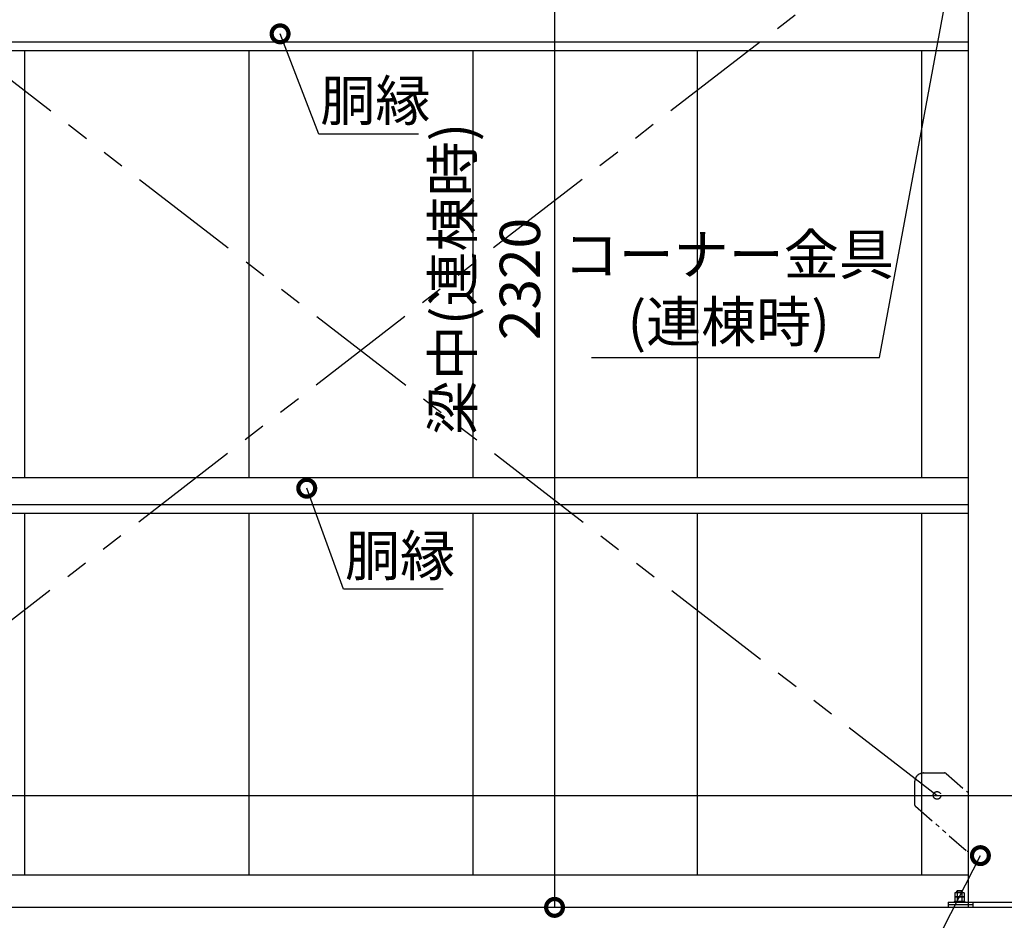
# Model space of a CAD drawing. Extents: x 316359 to 328425, y -178518 to -170025.
# Drawn here: x 322348 to 324544, y -175896 to -173887 of the extents above; entities that cross this region are included whole.
import ezdxf

# ---------------------------------------------------------------- set-up
doc = ezdxf.new("R2010")
doc.units = 0
doc.header["$LTSCALE"] = 20
doc.header["$PDMODE"] = 3
doc.header["$PDSIZE"] = 2
doc.linetypes.add('PHANTOM', pattern=[2.5, 1.25, -0.25, 0.25, -0.25, 0.25, -0.25])
doc.layers.get('0').update_dxf_attribs({"linetype": 'CONTINUOUS'})
doc.layers.get('DEFPOINTS').update_dxf_attribs({"linetype": 'CONTINUOUS'})
for name, color, linetype in [('寸法', 4, 'CONTINUOUS'), ('想像線', 6, 'PHANTOM'), ('部品1', 7, 'CONTINUOUS')]:
    doc.layers.add(name, color=color, linetype=linetype)
doc.styles.add('STYLE1', font='isocp.shx', dxfattribs={"bigfont": 'bigfont.shx'})
doc.dimstyles.new('INABA_S30G', dxfattribs={"dimscale": 30, "dimtxt": 3, "dimasz": 2.5, "dimexe": 1.5, "dimexo": 0.5, "dimgap": 1, "dimtad": 3, "dimdec": 1, "dimdsep": 46, "dimtxsty": 'STYLE1', "dimblk1": 'DOTSMALL', "dimblk2": 'DOTSMALL', "dimsah": 1, "dimcen": 0, "dimclrt": 7, "dimadec": 0, "dimazin": 0, "dimtfac": 1, "dimtdec": 1, "dimtix": 1, "dimtmove": 0, "dimatfit": 3, "dimldrblk": 'DOTSMALL', "dimfxl": 1, "dimtolj": 1, "dimtzin": 0, "dimarcsym": 0})

# ---------------------------------------------------------------- blocks, each defined once
blk = doc.blocks.new('_DOTSMALL')
at = {"color": 0, "linetype": 'ByBlock', "ltscale": 50, "const_width": 0.5}
blk.add_lwpolyline([(-0.0625, 0, 1), (0.0625, 0, 1)], format="xyb", close=True, dxfattribs=at)
blk = doc.blocks.new('*D43')
at = {"layer": 'DEFPOINTS', "color": 0, "ltscale": 50}
for p in [(322925.6, -173909.5), (322929.2, -173918.8)]:
    blk.add_point(p, dxfattribs=at)
at = {"layer": '寸法', "color": 0, "lineweight": -2, "ltscale": 50}
for p, q in [((323015.6, -174142.7), (322929.2, -173918.8)), ((323237.6, -174142.7), (323015.6, -174142.7))]:
    blk.add_line(p, q, dxfattribs=at)
at = {"layer": '寸法', "color": 0, "lineweight": -2, "ltscale": 50, "xscale": 75, "yscale": 75, "zscale": 75, "rotation": 111.1205511833079}
blk.add_blockref('_DOTSMALL', (322929.2, -173918.8), dxfattribs=at)
at = {"layer": '寸法', "color": 7, "ltscale": 50, "insert": (323141.6, -174067.7), "char_height": 90, "attachment_point": 5, "style": 'STYLE1'}
blk.add_mtext('\\A1;胴縁', dxfattribs=at)
blk = doc.blocks.new('_None')
blk = doc.blocks.new('*D47')
at = {"layer": 'DEFPOINTS', "color": 0, "ltscale": 50}
for p in [(326321.3, -175617.5), (326254.4, -175867.3), (319074.4, -176149.3)]:
    blk.add_point(p, dxfattribs=at)
at = {"layer": '寸法', "color": 0, "lineweight": -2, "ltscale": 50}
for p, q in [((319078.4, -176134.3), (319228.9, -175572.5)), ((326258.4, -175852.3), (326333.4, -175572.5)), ((319216.9, -175617.5), (326321.3, -175617.5))]:
    blk.add_line(p, q, dxfattribs=at)
at = {"layer": '寸法', "color": 0, "lineweight": -2, "ltscale": 50, "xscale": 75, "yscale": 75, "zscale": 75, "rotation": 180}
blk.add_blockref('_DOTSMALL', (319216.9, -175617.5), dxfattribs=at)
at = {"layer": '寸法', "color": 0, "lineweight": -2, "ltscale": 50, "xscale": 75, "yscale": 75, "zscale": 75}
blk.add_blockref('_DOTSMALL', (326321.3, -175617.5), dxfattribs=at)
at = {"layer": '寸法', "color": 7, "ltscale": 50, "insert": (320559.4, -175467.5), "char_height": 90, "attachment_point": 5, "style": 'STYLE1'}
blk.add_mtext('\\A1;内部奥行寸法\\P7180', dxfattribs=at)
blk = doc.blocks.new('*D48')
at = {"layer": 'DEFPOINTS', "color": 0, "ltscale": 50}
for p in [(322985.2, -174922.9), (322988.6, -174932.3)]:
    blk.add_point(p, dxfattribs=at)
at = {"layer": '寸法', "color": 0, "lineweight": -2, "ltscale": 50}
for p, q in [((323070.7, -175157.8), (322988.6, -174932.3)), ((323292.7, -175157.8), (323070.7, -175157.8))]:
    blk.add_line(p, q, dxfattribs=at)
at = {"layer": '寸法', "color": 0, "lineweight": -2, "ltscale": 50, "xscale": 75, "yscale": 75, "zscale": 75, "rotation": 110.0135170534494}
blk.add_blockref('_DOTSMALL', (322988.6, -174932.3), dxfattribs=at)
at = {"layer": '寸法', "color": 7, "ltscale": 50, "insert": (323196.7, -175082.8), "char_height": 90, "attachment_point": 5, "style": 'STYLE1'}
blk.add_mtext('\\A1;胴縁', dxfattribs=at)
blk = doc.blocks.new('*D115')
at = {"layer": 'DEFPOINTS', "color": 0, "ltscale": 50}
for p in [(324438.1, -173713.5), (324439.9, -173703.7)]:
    blk.add_point(p, dxfattribs=at)
at = {"layer": '寸法', "color": 0, "lineweight": -2, "ltscale": 50}
for p, q in [((324265.8, -174640.7), (324438.1, -173713.5)), ((323623.8, -174640.7), (324265.8, -174640.7))]:
    blk.add_line(p, q, dxfattribs=at)
at = {"layer": '寸法', "color": 0, "lineweight": -2, "ltscale": 50, "xscale": 75, "yscale": 75, "zscale": 75, "rotation": 79.47225629654784}
blk.add_blockref('_DOTSMALL', (324438.1, -173713.5), dxfattribs=at)
at = {"layer": '寸法', "color": 7, "ltscale": 50, "insert": (323929.8, -174486.2), "char_height": 90, "attachment_point": 5, "style": 'STYLE1'}
blk.add_mtext('\\A1;コーナー金具\\P(連棟時)', dxfattribs=at)
blk = doc.blocks.new('*D118')
at = {"layer": 'DEFPOINTS', "color": 0, "ltscale": 50}
for p in [(324464.4, -173547.3), (323541.3, -175867.3), (324419.4, -175867.3)]:
    blk.add_point(p, dxfattribs=at)
at = {"layer": '寸法', "color": 0, "lineweight": -2, "ltscale": 50}
for p, q in [((324449.4, -173547.3), (323496.3, -173547.3)), ((323541.3, -173547.3), (323541.3, -175867.3)), ((324404.4, -175867.3), (323496.3, -175867.3))]:
    blk.add_line(p, q, dxfattribs=at)
at = {"layer": '寸法', "color": 0, "lineweight": -2, "ltscale": 50, "xscale": 75, "yscale": 75, "zscale": 75}
for p, rotation in [((323541.3, -173547.3), 90), ((323541.3, -175867.3), 270)]:
    blk.add_blockref('_DOTSMALL', p, dxfattribs=dict(at, rotation=rotation))
at = {"layer": '寸法', "color": 7, "ltscale": 50, "insert": (323389, -174465.7), "char_height": 90, "attachment_point": 5, "rotation": 90, "style": 'STYLE1'}
blk.add_mtext('\\A1;梁中(連棟時)\\P2320', dxfattribs=at)
blk = doc.blocks.new('*D128')
at = {"layer": 'DEFPOINTS', "color": 0, "ltscale": 50}
for p in [(324495.7, -175743), (324491.1, -175751.9)]:
    blk.add_point(p, dxfattribs=at)
at = {"layer": '寸法', "color": 0, "lineweight": -2, "ltscale": 50}
for p, q in [((324324.3, -176078.1), (324491.1, -175751.9)), ((323776.8, -176078.1), (324324.3, -176078.1))]:
    blk.add_line(p, q, dxfattribs=at)
at = {"layer": '寸法', "color": 0, "lineweight": -2, "ltscale": 50, "xscale": 75, "yscale": 75, "zscale": 75, "rotation": 62.90623843744925}
blk.add_blockref('_DOTSMALL', (324491.1, -175751.9), dxfattribs=at)
at = {"layer": '寸法', "color": 7, "ltscale": 50, "insert": (324035.5, -176003.1), "char_height": 90, "attachment_point": 5, "style": 'STYLE1'}
blk.add_mtext('\\A1;柱中左右W', dxfattribs=at)

msp = doc.modelspace()

# ---------------------------------------------------------------- linework, layer by layer
at = {"layer": '想像線', "ltscale": 10}
for p, q in [((324394.41387247, -173632.33657422), (321824.41387247, -175617.53657422)), ((321824.41387247, -173632.33657422), (324394.41387247, -175617.53657422))]:
    msp.add_line(p, q, dxfattribs=at)
at = {"layer": '想像線', "ltscale": 5}
for p, q in [((324364.41387247, -175567.53385048), (324411.23868474, -175567.53385048)), ((324344.41387247, -175587.53385048), (324344.41387247, -175638.0415305)), ((324461.21387247, -175609.35155342), (324464.41387247, -175609.35155342)), ((324461.21387247, -175741.85285276), (324464.41387247, -175741.85285276))]:
    msp.add_line(p, q, dxfattribs=at)
at = {"layer": '想像線', "ltscale": 2}
for p, q in [((324414.51897989, -175568.76030258), (324461.21387247, -175609.35155342)), ((324346.13357732, -175641.81507841), (324461.21387247, -175741.85285276))]:
    msp.add_line(p, q, dxfattribs=at)
msp.add_circle((324394.41387247, -175617.53657422), 8.5, dxfattribs=at)
at = {"layer": '想像線', "ltscale": 5}
msp.add_arc((324364.41387247, -175587.53385048), 20, 90, 180, dxfattribs=at)
at = {"layer": '想像線', "ltscale": 2}
for centre, start, end in [((324411.23868474, -175572.53385048), 48.9999999962, 90), ((324349.41387247, -175638.0415305), 180, 228.9999999962)]:
    msp.add_arc(centre, 5, start, end, dxfattribs=at)
at = {"layer": '部品1'}
for p, q in [((324464.41387247, -175867.33657422), (324464.41387247, -173482.34044734)), ((324438.41387247, -175830.83657422), (324439.91387247, -175829.33657422)), ((324438.41387247, -175833.83657422), (324438.41387247, -175830.83657422)), ((324439.91387247, -175829.33657422), (324448.91387247, -175829.33657422)), ((324448.91387247, -175829.33657422), (324450.41387247, -175830.83657422)), ((324450.41387247, -175833.83657422), (324450.41387247, -175830.83657422)), ((324419.41387247, -175855.33657422), (324419.41387247, -175867.33657422)), ((324432.41387247, -175853.83657422), (324432.41387247, -175855.33657422)), ((324432.41387247, -175853.83657422), (324456.41387247, -175853.83657422)), ((324454.80617731, -175834.64042179), (324434.02156762, -175834.64042179)), ((324434.02156762, -175834.64042179), (324434.02156762, -175843.83657422)), ((324454.80617731, -175843.83657422), (324434.02156762, -175843.83657422)), ((324434.02156762, -175844.64042179), (324434.02156762, -175853.83657422)), ((324454.80617731, -175844.64042179), (324434.02156762, -175844.64042179)), ((324454.80617731, -175853.83657422), (324434.02156762, -175853.83657422)), ((324452.2081011, -175833.83657422), (324436.61964383, -175833.83657422)), ((324452.2081011, -175843.83657422), (324436.61964383, -175843.83657422)), ((324438.41387247, -175833.83657422), (324450.41387247, -175833.83657422)), ((324439.21772005, -175834.64042179), (324439.21772005, -175843.83657422)), ((324439.21772005, -175844.64042179), (324439.21772005, -175853.83657422)), ((324449.61002489, -175834.64042179), (324449.61002489, -175843.83657422)), ((324449.61002489, -175844.64042179), (324449.61002489, -175853.83657422)), ((324454.80617731, -175834.64042179), (324454.80617731, -175843.83657422)), ((324454.80617731, -175844.64042179), (324454.80617731, -175853.83657422)), ((324456.41387247, -175853.83657422), (324456.41387247, -175855.33657422)), ((324474.41387247, -175855.33657422), (324474.41387247, -175867.33657422)), ((324474.41387247, -175861.33657422), (324419.41387247, -175861.33657422))]:
    msp.add_line(p, q, dxfattribs=at)
at = {"layer": '部品1', "ltscale": 50}
for p, q in [((324464.41387247, -173937.33657422), (321754.41387247, -173937.33657422)), ((324464.41387247, -173956.83657422), (321754.41387247, -173956.83657422)), ((322359.41387247, -173956.83657422), (322359.41387247, -174909.33657422)), ((322859.41387247, -173956.83657422), (322859.41387247, -174909.33657422)), ((323359.41387247, -173956.83657422), (323359.41387247, -174909.33657422)), ((323859.41387247, -173956.83657422), (323859.41387247, -174909.33657422)), ((324359.41387247, -173956.83657422), (324359.41387247, -174909.33657422)), ((324464.41387247, -174909.33657422), (321754.41387247, -174909.33657422)), ((324464.41387247, -174969.33657422), (321754.41387247, -174969.33657422)), ((324464.41387247, -174988.83657422), (321754.41387247, -174988.83657422)), ((322359.41387247, -174988.83657422), (322359.41387247, -175795.33657422)), ((322859.41387247, -174988.83657422), (322859.41387247, -175795.33657422)), ((323359.41387247, -174988.83657422), (323359.41387247, -175795.33657422)), ((323859.41387247, -174988.83657422), (323859.41387247, -175795.33657422)), ((324359.41387247, -174988.83657422), (324359.41387247, -175795.33657422)), ((324464.41387247, -175795.33657422), (321754.41387247, -175795.33657422)), ((324419.41387247, -175855.33657422), (324599.41387247, -175855.33657422)), ((326468.91387247, -175867.33657422), (319071.03414507, -175867.33657422))]:
    msp.add_line(p, q, dxfattribs=at)
at = {"layer": '部品1', "color": 2}
for p, q in [((324439.91387247, -175833.83657422), (324439.91387247, -175829.33657422)), ((324448.91387247, -175833.83657422), (324448.91387247, -175829.33657422))]:
    msp.add_line(p, q, dxfattribs=at)
at = {"layer": '部品1'}
for centre, radius, start, end in [((324436.61964383, -175838.43705516), 4.60048095, 55.6157525329, 124.3842474671), ((324436.61964383, -175848.43705516), 4.60048095, 55.6157525329, 124.3842474671), ((324444.41387247, -175851.03272664), 17.19615242, 72.4120462259, 107.5879537741), ((324444.41387247, -175861.03272664), 17.19615242, 72.4120462259, 107.5879537741), ((324452.2081011, -175838.43705516), 4.60048095, 55.6157525329, 124.3842474671), ((324452.2081011, -175848.43705516), 4.60048095, 55.6157525329, 124.3842474671)]:
    msp.add_arc(centre, radius, start, end, dxfattribs=at)

# ---------------------------------------------------------------- dimensions: what is measured, and where the dimension line sits
at = {"layer": '寸法', "ltscale": 50}
dim = msp.add_linear_dim(base=(323541.25599456, -175867.33657422), p1=(324464.41387247, -173547.28896173), p2=(324419.41387247, -175867.33657422), angle=90, text='梁中(連棟時)\\P<>', dimstyle='INABA_S30G', override={"dimtfill": 1}, dxfattribs=at)
dim.commit()
dim.dimension.update_dxf_attribs({"geometry": '*D118', "text_midpoint": (323541.25599456, -174465.70824454), "dimtype": 160})
for p1, p2, text, override, picture, middle in [((324439.91175069, -173703.70055594), (324438.08463455, -173713.53222144), 'コーナー金具\\P(連棟時)', {"dimtih": 1, "dimtoh": 1, "dimblk1": 'None', "dimtdec": 8, "dimtofl": 0, "dimtfill": 1}, '*D115', (323929.78479954, -174640.67324973)), ((324495.6821941, -175743.01967413), (324491.12771433, -175751.92229813), '柱中左右W', {"dimtih": 1, "dimtoh": 1, "dimblk1": 'None', "dimtdec": 8, "dimtofl": 0}, '*D128', (324035.50559943, -176078.10657589))]:
    dim = msp.add_diameter_dim_2p(p1=p1, p2=p2, text=text, dimstyle='INABA_S30G', override=override, dxfattribs=at)
    dim.commit()
    dim.dimension.update_dxf_attribs({"geometry": picture, "text_midpoint": middle, "dimtype": 163})
for p1, p2, override, picture, middle in [((322925.56218936, -173909.48386883), (322929.16550358, -173918.81211232), {"dimtih": 1, "dimtoh": 1, "dimdec": 1, "dimblk1": 'None', "dimtdec": 8, "dimtofl": 0}, '*D43', (323141.64504489, -174067.6899561)), ((322985.18579852, -174922.94127648), (322988.60821676, -174932.33739554), {"dimtih": 1, "dimtoh": 1, "dimblk1": 'None', "dimtdec": 8, "dimtofl": 0}, '*D48', (323196.74625436, -175082.84425304))]:
    dim = msp.add_diameter_dim_2p(p1=p1, p2=p2, text='胴縁', dimstyle='INABA_S30G', override=override, dxfattribs=at)
    dim.commit()
    dim.dimension.update_dxf_attribs({"geometry": picture, "text_midpoint": middle})
dim = msp.add_linear_dim(base=(326321.34758074, -175617.53657422), p1=(319074.39523262, -176149.33657422), p2=(326254.41387247, -175867.33657422), text='内部奥行寸法\\P<>', dimstyle='INABA_S30G', override={"dimtih": 1, "dimtoh": 1, "dimtdec": 8, "dimtfill": 1}, dxfattribs=at)
dim.commit()
dim.dimension.update_dxf_attribs({"geometry": '*D47', "text_midpoint": (320559.41387247, -175617.53657422), "dimtype": 160})

doc.saveas('drawing.dxf')
